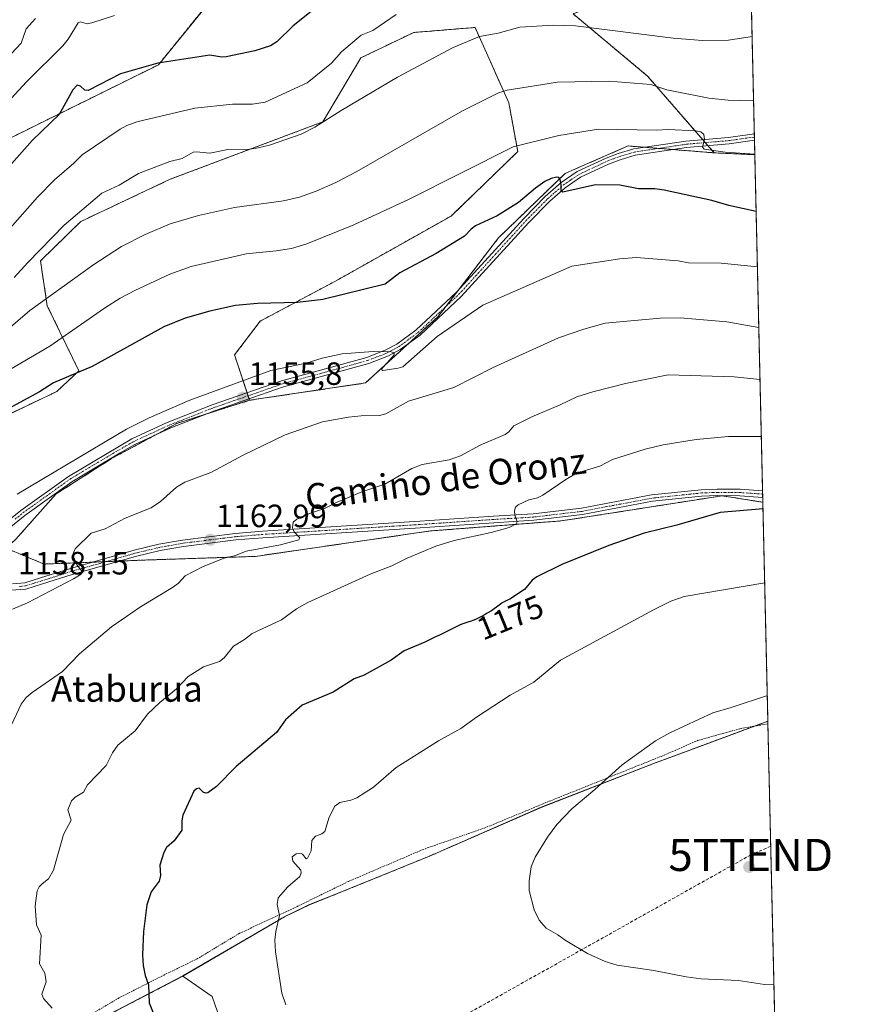
# Model space of a CAD drawing. Units: metres. Extents: x 654789 to 658244, y 4748682 to 4751073.
# Drawn here: x 657982 to 658244, y 4749917 to 4750223 of the extents above; entities that cross this region are included whole.
import ezdxf
from ezdxf.enums import TextEntityAlignment as Align

# ---------------------------------------------------------------- set-up
doc = ezdxf.new("R2010")
doc.units = ezdxf.units.M
doc.header["$MEASUREMENT"] = 0
for name, pattern in [('TRAZO_Y_PUNTO', [1, 0.5, -0.25, 0, -0.25]), ('TRAZOS', [0.75, 0.5, -0.25]), ('TRAZOSX2', [1.5, 1, -0.5])]:
    doc.linetypes.add(name, pattern=pattern)
doc.layers.get('0').update_dxf_attribs({"lineweight": 5})
for name, color, linetype, lineweight in [('Alambrada', 19, 'TRAZOS', 0), ('Arbolado forestal', 92, 'TRAZOS', 0), ('Arbolado forestal CxS', 92, 'Continuous', 0), ('Carátula', 7, 'Continuous', 5), ('Comarca CxS', 133, 'Continuous', 0), ('Comunidad Autónoma CxS', 142, 'Continuous', 0), ('Conducción de hidrocarburos lineal', 6, 'TRAZOSX2', 0), ('Curva de nivel maestra', 36, 'Continuous', 30), ('Curva de nivel normal', 36, 'Continuous', 0), ('Municipio', 9, 'Continuous', 13), ('Municipio CxS', 142, 'Continuous', 0), ('Pastizal CxS', 92, 'Continuous', 0), ('Pista no pavimentada', 254, 'Continuous', 13), ('Pista no pavimentada Cxs', 254, 'Continuous', 0), ('Pista pavimentada eje', 135, 'TRAZO_Y_PUNTO', 0), ('Provincia CxS', 1, 'Continuous', 0), ('Punto de cota en terreno', 7, 'Continuous', 0), ('Rótulo de curva de nivel directora', 19, 'Continuous', 0), ('Rótulo de punto de cota en terreno', 19, 'Continuous', 0), ('Texto cartográfico', 19, 'Continuous', 0), ('Torre de tendido puntual', 7, 'Continuous', 0)]:
    doc.layers.add(name, color=color, linetype=linetype, lineweight=lineweight)
doc.styles.add('Arial', font='txt', dxfattribs={"height": 0.2})

# ---------------------------------------------------------------- blocks, each defined once
blk = doc.blocks.new('*U150')
at = {"layer": 'Arbolado forestal CxS', "color": 92, "linetype": 'Continuous', "lineweight": 0}
for points in [[(657525.18, 4750022.54, 1063.36), (657585.11, 4750081.99, 1061.14), (657646.05, 4750091.78, 1075.48), (657671.09, 4750076.25, 1091.03), (657743.39, 4750093.21, 1102.55), (657848.52, 4750127.82, 1115.21), (657959.18, 4750176.51, 1117.58), (658025.52, 4750209.28, 1125.13), (658044.28, 4750232.45, 1117.34)], [(658154.46, 4750225.16, 1133.9), (658177.65, 4750205.78, 1138.87), (658198.35, 4750181.92, 1145.12), (658171.6, 4750184.07, 1147.2), (658155.23, 4750176.93, 1149.07), (658151.99, 4750175.52, 1149.25), (658131.28, 4750155.5, 1151.68), (658112.54, 4750131.05, 1154.01), (658089.93, 4750110.37, 1156.77), (658053.9, 4750105, 1155.7), (658049.21, 4750119.07, 1153.24), (658057.2, 4750129.61, 1151.16), (658080.57, 4750142.03, 1149.05), (658116.55, 4750162.28, 1147.81), (658137.26, 4750182.3, 1145.3), (658134.5, 4750197.52, 1140.85), (658123.98, 4750220.9, 1133.92), (658104.92, 4750219.35, 1132.12), (658088.48, 4750211.47, 1131.6), (658076.68, 4750191.58, 1134.62), (658029.21, 4750173.72, 1136.31), (658001.4, 4750160.59, 1135.69), (657988.85, 4750148.32, 1135.87), (657990.96, 4750134.36, 1140.45), (658000.79, 4750114.15, 1149.56), (657993.89, 4750107.69, 1150.71), (657971.77, 4750097.19, 1150.66)], [(657978.16, 4750058.98, 1156.75), (657990, 4750054.05, 1159.13), (658021.36, 4750055.31, 1161.64), (658055.71, 4750056.45, 1165.51), (658110.17, 4750064.36, 1168.03), (658150.82, 4750067.48, 1171.31), (658200.84, 4750075.3, 1173.76), (658213.49, 4750073.27, 1173.94), (658215.06, 4750005.21, 1186.04), (658199.45, 4749999.43, 1185.95), (658179.27, 4749991.94, 1185.59), (658144.55, 4749978.39, 1184.01), (658109.83, 4749963.25, 1182.54), (658088.05, 4749954.38, 1181.69), (658081.44, 4749951.7, 1181.34), (658072.47, 4749948.14, 1180.69), (658064.71, 4749944.39, 1180.12), (658033.17, 4749925.97, 1176.35), (658001, 4749909.19, 1170.55)]]:
    blk.add_polyline3d(points, dxfattribs=at)
blk = doc.blocks.new('*U171')
at = {"layer": 'Curva de nivel normal', "color": 36, "linetype": 'Continuous', "lineweight": 0}
blk.add_polyline3d([(658210.62, 4750198.11, 1140), (658202.67, 4750198.31, 1140), (658196.71, 4750198.88, 1140), (658183.64, 4750201.5, 1140), (658178.6, 4750203.2, 1140), (658165.7, 4750204.16, 1140), (658149.63, 4750203.93, 1140), (658133.95, 4750201.46, 1140), (658131.26, 4750200.62, 1140), (658120.08, 4750195.03, 1140), (658087.2, 4750176.13, 1140), (658080.72, 4750172.72, 1140), (658074.61, 4750169.97, 1140), (658069.35, 4750168.16, 1140), (658064.44, 4750166.96, 1140), (658049.14, 4750164.89, 1140), (658037.99, 4750162.41, 1140), (658029.2, 4750159.84, 1140), (658021.43, 4750156.49, 1140), (658014.1, 4750152.81, 1140), (658005.49, 4750147.19, 1140), (657985.55, 4750132.87, 1140), (657978.08, 4750126.5, 1140)], dxfattribs=at)
blk = doc.blocks.new('*U190')
at = {"layer": 'Curva de nivel normal', "color": 36, "linetype": 'Continuous', "lineweight": 0}
blk.add_polyline3d([(658210.15, 4750218.13, 1135), (658210.15, 4750218.13, 1135), (658202.84, 4750217, 1135), (658194.67, 4750216.85, 1135), (658185.64, 4750217.59, 1135), (658155.27, 4750221.42, 1135), (658148.41, 4750221.66, 1135), (658137.93, 4750221.04, 1135), (658131.17, 4750219.14, 1135), (658125.33, 4750218.11, 1135), (658117.17, 4750214.72, 1135), (658099.91, 4750205.46, 1135), (658082.32, 4750195.13, 1135), (658074.17, 4750189.92, 1135), (658069.88, 4750187.71, 1135), (658060.04, 4750184.34, 1135), (658056.51, 4750183.44, 1135), (658052.63, 4750182.89, 1135), (658047.15, 4750182.95, 1135), (658041.47, 4750181.87, 1135), (658037.4, 4750182.28, 1135), (658036.36, 4750182.13, 1135), (658032.91, 4750180.2, 1135), (658029.1, 4750179.27, 1135), (658019.33, 4750175.53, 1135), (658013.28, 4750171.92, 1135), (658007.94, 4750169.4, 1135), (657996.22, 4750159.41, 1135), (657984.89, 4750147.87, 1135), (657980.71, 4750143.21, 1135)], dxfattribs=at)
blk = doc.blocks.new('*U194')
at = {"layer": 'Curva de nivel normal', "color": 36, "linetype": 'Continuous', "lineweight": 0}
blk.add_polyline3d([(658099.5, 4750224.96, 1130), (658092.2, 4750219.98, 1130), (658088.56, 4750218.49, 1130), (658082.46, 4750213.37, 1130), (658079.31, 4750209.79, 1130), (658071.78, 4750203.65, 1130), (658058.74, 4750197.73, 1130), (658054.82, 4750197.01, 1130), (658048.61, 4750197.11, 1130), (658036.84, 4750195.85, 1130), (658018.86, 4750191.53, 1130), (658015.66, 4750190.39, 1130), (658013.66, 4750189.28, 1130), (658001.77, 4750181.32, 1130), (657999.25, 4750178.72, 1130), (657993.21, 4750173.54, 1130), (657987.97, 4750168.14, 1130), (657969.9, 4750147.87, 1130)], dxfattribs=at)
blk = doc.blocks.new('*U209')
at = {"layer": 'Curva de nivel normal', "color": 36, "linetype": 'Continuous', "lineweight": 0}
for points in [[(658214.88, 4750013.2, 1185), (658203.68, 4750009.41, 1185), (658197.89, 4750007.84, 1185), (658184.57, 4750001.58, 1185), (658180.13, 4749999.09, 1185), (658169.76, 4749991.65, 1185), (658161.26, 4749983.94, 1185), (658154.07, 4749977.94, 1185), (658149.45, 4749973.07, 1185), (658146.56, 4749969.09, 1185), (658142.67, 4749962.94, 1185), (658141.41, 4749959.9, 1185), (658140.81, 4749955.6, 1185), (658140.78, 4749952.51, 1185), (658142.37, 4749946.53, 1185), (658143.88, 4749943.31, 1185), (658146.12, 4749940.81, 1185), (658149.77, 4749938.82, 1185), (658151.97, 4749937.16, 1185), (658158.94, 4749932.94, 1185), (658164.46, 4749930.46, 1185), (658168.17, 4749929.31, 1185), (658179.55, 4749927.7, 1185), (658189.64, 4749925.68, 1185), (658194.26, 4749925.09, 1185), (658205.95, 4749924.62, 1185), (658213.98, 4749923.36, 1185), (658216.95, 4749923.24, 1185)], [(658216.95, 4749923.24, 1185)]]:
    blk.add_polyline3d(points, dxfattribs=at)
blk = doc.blocks.new('*U233')
at = {"layer": 'Curva de nivel maestra', "color": 36, "linetype": 'Continuous', "lineweight": 30}
blk.add_polyline3d([(658074.59, 4750227.07, 1125), (658067.42, 4750221.38, 1125), (658062.4, 4750216.41, 1125), (658060.41, 4750215.16, 1125), (658055.5, 4750213.69, 1125), (658046.55, 4750211.77, 1125), (658045.25, 4750211.69, 1125), (658041.56, 4750212.29, 1125), (658025.33, 4750209.82, 1125), (658013.69, 4750206.46, 1125), (658003.69, 4750201.27, 1125), (658002.68, 4750201.43, 1125), (658001.31, 4750202.7, 1125), (658000.26, 4750202.97, 1125), (657998.9, 4750201.51, 1125), (657994.71, 4750193.84, 1125), (657986.26, 4750185.8, 1125), (657977.54, 4750175.93, 1125)], dxfattribs=at)
blk = doc.blocks.new('5PATER')
at = {"layer": 'Carátula', "linetype": 'Continuous', "lineweight": 5}
h = blk.add_hatch(color=250, dxfattribs=at)
edge = h.paths.add_edge_path()
edge.add_ellipse((0, 0.01), major_axis=(-1.33, -1.34), ratio=0.999422, start_angle=0, end_angle=360)
blk = doc.blocks.new('*U240')
at = {"layer": 'Pista no pavimentada Cxs', "color": 254, "linetype": 'Continuous', "lineweight": 0}
blk.add_polyline3d([(657980.18, 4750047.9, 1158.07), (657983.94, 4750048.25, 1158.4), (657988.91, 4750049.77, 1158.85), (657998.15, 4750052.72, 1159.83), (658017.94, 4750058.37, 1161.4), (658025.65, 4750060.22, 1161.85), (658033.05, 4750061.54, 1162.35), (658049.36, 4750063.55, 1163.59), (658057.87, 4750064.26, 1164.16), (658105.25, 4750067.26, 1167.6), (658129.76, 4750068.93, 1169.36), (658142.04, 4750069.68, 1170.48), (658157.14, 4750071.44, 1171.51), (658178.89, 4750075.56, 1172.65), (658194.3, 4750077.16, 1173.32), (658199.33, 4750077.34, 1173.58), (658206.42, 4750077.31, 1173.79), (658213.41, 4750076.82, 1174), (658213.41, 4750076.82, 1174), (658213.41, 4750076.82, 1174), (658213.46, 4750074.8, 1173.92), (658206.34, 4750075.31, 1173.77), (658199.37, 4750075.34, 1173.65), (658194.44, 4750075.16, 1173.31), (658179.17, 4750073.58, 1172.64), (658157.44, 4750069.46, 1171.49), (658142.22, 4750067.68, 1170.66), (658129.88, 4750066.93, 1169.73), (658105.39, 4750065.26, 1167.64), (658058.01, 4750062.26, 1164.41), (658049.56, 4750061.57, 1163.87), (658033.35, 4750059.56, 1162.23), (658026.05, 4750058.26, 1161.88), (658018.44, 4750056.43, 1161.37), (657998.73, 4750050.8, 1159.91), (657989.51, 4750047.87, 1158.96), (657984.34, 4750046.27, 1158.64), (657979.61, 4750045.97, 1158.06)], dxfattribs=at)
blk = doc.blocks.new('*U241')
at = {"layer": 'Pista no pavimentada Cxs', "color": 254, "linetype": 'Continuous', "lineweight": 0}
blk.add_polyline3d([(657977.8, 4750066.68, 1156.56), (657982.75, 4750070.75, 1156.12), (657997.53, 4750081.33, 1155.43), (658017.26, 4750092.99, 1155.65), (658028.26, 4750098.06, 1155.75), (658042.23, 4750103.57, 1155.75), (658063.84, 4750111.06, 1155.48), (658090.31, 4750118.3, 1155.18), (658096.25, 4750120.63, 1154.78), (658099.65, 4750122.45, 1154.62), (658105.6, 4750126.8, 1154.27), (658118.26, 4750138.63, 1153.39), (658139.15, 4750161.56, 1151.04), (658145.82, 4750168.32, 1150.44), (658150.8, 4750172.67, 1149.9), (658155.78, 4750176.08, 1149.13), (658164.73, 4750180.27, 1148.09), (658168.48, 4750181.68, 1147.81), (658173.32, 4750183.16, 1147.33), (658189.54, 4750185.6, 1145.37), (658202.83, 4750186.72, 1144.06), (658210.85, 4750187.85, 1143.25), (658210.9, 4750185.84, 1143.37), (658203.05, 4750184.74, 1144.08), (658189.78, 4750183.62, 1145.43), (658173.76, 4750181.2, 1147.43), (658169.12, 4750179.78, 1147.76), (658165.51, 4750178.43, 1148.19), (658156.78, 4750174.34, 1149.14), (658152.02, 4750171.09, 1149.94), (658147.2, 4750166.86, 1150.55), (658140.61, 4750160.18, 1151.14), (658119.68, 4750137.23, 1153.51), (658106.88, 4750125.26, 1154.36), (658100.71, 4750120.75, 1154.68), (658097.09, 4750118.81, 1155.01), (658090.95, 4750116.4, 1155.16), (658064.44, 4750109.14, 1155.41), (658042.93, 4750101.69, 1155.9), (658029.43, 4750096.4, 1155.98), (658018.18, 4750091.21, 1155.8), (658013.62, 4750088.65, 1155.68), (657998.63, 4750079.65, 1155.68), (657983.97, 4750069.17, 1156.22), (657979.16, 4750065.2, 1156.53)], dxfattribs=at)
blk = doc.blocks.new('*U243')
at = {"layer": 'Pista pavimentada eje', "color": 135, "linetype": 'TRAZO_Y_PUNTO', "lineweight": 0}
blk.add_polyline3d([(657980.96, 4750067.98, 1156.46), (657983.36, 4750069.96, 1156.19), (657990.69, 4750075.2, 1155.85), (657998.08, 4750080.49, 1155.57), (658005.58, 4750084.99, 1155.56), (658015.44, 4750090.82, 1155.54), (658017.72, 4750092.1, 1155.7), (658023.22, 4750094.64, 1155.57), (658028.85, 4750097.23, 1155.84), (658035.83, 4750099.99, 1155.56), (658042.58, 4750102.63, 1155.81), (658053.34, 4750106.36, 1155.66), (658064.14, 4750110.1, 1155.45), (658077.38, 4750113.72, 1155.39), (658090.63, 4750117.35, 1155.17), (658096.67, 4750119.72, 1154.92), (658100.18, 4750121.6, 1154.67), (658106.24, 4750126.03, 1154.33), (658112.64, 4750132.02, 1153.97), (658118.97, 4750137.93, 1153.43), (658129.44, 4750149.41, 1152.17), (658139.88, 4750160.87, 1151.11), (658146.51, 4750167.59, 1150.49), (658148.92, 4750169.71, 1150.19), (658151.41, 4750171.88, 1149.91), (658153.79, 4750173.51, 1149.5), (658156.28, 4750175.21, 1149.14), (658165.12, 4750179.35, 1148.15), (658167, 4750180.06, 1147.97), (658168.8, 4750180.73, 1147.78), (658173.54, 4750182.18, 1147.38), (658181.65, 4750183.4, 1146.4), (658189.66, 4750184.61, 1145.4), (658202.94, 4750185.73, 1144.07), (658206.87, 4750186.28, 1143.67), (658210.87, 4750186.85, 1143.31)], dxfattribs=at)
blk = doc.blocks.new('5TTEND')
blk.add_text('5TTEND', height=10).set_placement((0, 0), align=Align.MIDDLE_CENTER)

msp = doc.modelspace()

# ---------------------------------------------------------------- linework, layer by layer
at = {"layer": 'Alambrada', "color": 19, "linetype": 'TRAZOS', "lineweight": 0}
msp.add_polyline3d([(658215.08, 4750004.41, 1199.76), (658215.07, 4750004.41, 1199.74), (658206.37, 4750002.86, 1198.25), (658193.3, 4749999.24, 1189.47), (658183.03, 4749994.74, 1193.51), (658146.03, 4749979.88, 1184.35), (658127.32, 4749972.14, 1191.87), (658107.81, 4749965.31, 1185.95), (658084.5, 4749955.32, 1185), (658066.12, 4749946.34, 1180.6), (658050.78, 4749939.27, 1179.09), (658037.62, 4749931.33, 1177.42), (658026.14, 4749925.72, 1175.76), (658013.28, 4749919.16, 1177.39), (658000.57, 4749911.68, 1171.01)], dxfattribs=at)
at = {"layer": 'Arbolado forestal', "color": 92, "linetype": 'TRAZOS', "lineweight": 0}
for points in [[(657500.54, 4750010.7, 1059.7), (657525.18, 4750022.54, 1063.36), (657585.11, 4750081.99, 1061.14), (657646.05, 4750091.78, 1075.48), (657671.09, 4750076.25, 1091.03), (657743.39, 4750093.21, 1102.55), (657848.52, 4750127.82, 1115.21), (657959.18, 4750176.51, 1117.58), (658025.52, 4750209.28, 1125.13), (658044.28, 4750232.45, 1117.34), (658086.39, 4750268.68, 1117.45), (658119.78, 4750292.07, 1108.44)], [(657500.54, 4750010.7, 1059.7), (657525.18, 4750022.54, 1063.36), (657585.11, 4750081.99, 1061.14), (657646.05, 4750091.78, 1075.48), (657671.09, 4750076.25, 1091.03), (657743.39, 4750093.21, 1102.55), (657848.52, 4750127.82, 1115.21), (657959.18, 4750176.51, 1117.58), (658025.52, 4750209.28, 1125.13), (658044.28, 4750232.45, 1117.34), (658086.39, 4750268.68, 1117.45), (658119.78, 4750292.07, 1108.44)], [(658119.78, 4750292.07, 1108.44), (658144.26, 4750271.44, 1115.36), (658181.05, 4750235.09, 1128.33), (658154.46, 4750225.16, 1133.9), (658177.65, 4750205.78, 1138.87), (658194.78, 4750186.04, 1144.75), (658195.58, 4750185.11, 1144.67), (658196.39, 4750184.18, 1144.59), (658198.35, 4750181.92, 1145.12)], [(658209.21, 4750259.03, 1130.47), (658210.85, 4750187.85, 1143.25), (658210.87, 4750186.85, 1143.31), (658210.9, 4750185.84, 1143.37), (658211, 4750181.34, 1144.47)], [(658053.9, 4750105, 1155.7), (658053.75, 4750105.44, 1155.69), (658053.44, 4750106.39, 1155.67), (658053.12, 4750107.34, 1155.66), (658049.21, 4750119.07, 1153.24), (658057.2, 4750129.61, 1151.16), (658080.57, 4750142.03, 1149.05), (658116.55, 4750162.28, 1147.81), (658137.26, 4750182.3, 1145.3), (658134.5, 4750197.52, 1140.85), (658123.98, 4750220.9, 1133.92), (658104.91, 4750219.35, 1132.12), (658088.48, 4750211.47, 1131.6), (658076.68, 4750191.58, 1134.62), (658029.21, 4750173.72, 1136.31), (658001.4, 4750160.59, 1135.69), (657988.85, 4750148.32, 1135.87), (657990.96, 4750134.36, 1140.45), (658000.79, 4750114.15, 1149.56), (657993.89, 4750107.69, 1150.71), (657971.77, 4750097.19, 1150.66)], [(658198.35, 4750181.92, 1145.12), (658185.41, 4750182.96, 1146.15), (658181.05, 4750183.31, 1146.49), (658176.66, 4750183.66, 1146.93), (658171.6, 4750184.07, 1147.2), (658155.23, 4750176.93, 1149.07), (658151.99, 4750175.52, 1149.25), (658131.28, 4750155.5, 1151.68), (658118.84, 4750139.27, 1153.28), (658114.9, 4750134.13, 1153.63), (658112.54, 4750131.05, 1154.01), (658103.54, 4750122.82, 1154.59), (658089.93, 4750110.37, 1156.77), (658053.9, 4750105, 1155.7)], [(658198.35, 4750181.92, 1145.12), (658211, 4750181.34, 1144.47)], [(658211, 4750181.34, 1144.47), (658213.41, 4750076.82, 1174), (658213.43, 4750075.81, 1173.96), (658213.46, 4750074.8, 1173.92), (658213.49, 4750073.27, 1173.94)], [(657978.16, 4750058.98, 1156.75), (657981.23, 4750061.82, 1156.41), (657993.74, 4750075.9, 1155.92), (658010.94, 4750086.85, 1155.9), (658024.13, 4750093.96, 1155.61), (658031.26, 4750097.8, 1155.93), (658040.48, 4750100.73, 1155.68), (658053.9, 4750105, 1155.7)], [(657978.16, 4750058.98, 1156.75), (657990, 4750054.05, 1159.13), (658004.9, 4750054.65, 1160.38), (658009.14, 4750054.82, 1160.6), (658013.39, 4750054.99, 1160.85), (658021.36, 4750055.31, 1161.64), (658055.71, 4750056.45, 1165.51), (658110.17, 4750064.36, 1168.03), (658150.82, 4750067.48, 1171.31), (658200.84, 4750075.3, 1173.76), (658213.49, 4750073.27, 1173.94)], [(658213.49, 4750073.27, 1173.94), (658215.06, 4750005.21, 1186.04)], [(658215.06, 4750005.21, 1186.04), (658210.9, 4750003.67, 1186), (658199.45, 4749999.43, 1185.95), (658179.27, 4749991.94, 1185.59), (658144.55, 4749978.39, 1184.01), (658109.82, 4749963.25, 1182.54), (658088.04, 4749954.38, 1181.69), (658081.44, 4749951.7, 1181.34), (658072.47, 4749948.14, 1180.69), (658064.71, 4749944.39, 1180.12), (658033.17, 4749925.97, 1176.35)], [(658033.17, 4749925.97, 1176.35), (658001, 4749909.19, 1170.55)]]:
    msp.add_polyline3d(points, dxfattribs=at)
at = {"layer": 'Arbolado forestal CxS', "color": 92, "linetype": 'Continuous', "lineweight": 0}
for points in [[(658209.21, 4750259.03, 1130.47), (658211, 4750181.34, 1144.47), (658198.35, 4750181.92, 1145.12), (658177.65, 4750205.78, 1138.87), (658154.46, 4750225.16, 1133.9), (658181.05, 4750235.09, 1128.33), (658144.26, 4750271.44, 1115.36), (658119.78, 4750292.07, 1108.44), (658099.28, 4750311.09, 1100), (658103.38, 4750317.96, 1096.51), (658115.66, 4750324.1, 1098.18), (658124.52, 4750325.77, 1103.33), (658125.06, 4750323.31, 1103.45), (658181.65, 4750281.53, 1120.03), (658209.21, 4750259.03, 1130.47)], [(658198.35, 4750181.92, 1145.12), (658211, 4750181.34, 1144.47), (658213.49, 4750073.27, 1173.94), (658200.84, 4750075.3, 1173.76), (658150.82, 4750067.48, 1171.31), (658110.17, 4750064.36, 1168.03), (658055.71, 4750056.45, 1165.51), (658021.36, 4750055.31, 1161.64), (657990, 4750054.05, 1159.13), (657978.16, 4750058.98, 1156.75), (657981.23, 4750061.82, 1156.41), (657993.74, 4750075.9, 1155.92), (658010.94, 4750086.85, 1155.9), (658031.26, 4750097.8, 1155.93), (658053.9, 4750105, 1155.7), (658089.93, 4750110.37, 1156.77), (658112.54, 4750131.05, 1154.01), (658131.28, 4750155.5, 1151.68), (658151.99, 4750175.52, 1149.25), (658155.23, 4750176.93, 1149.07), (658171.6, 4750184.07, 1147.2), (658198.35, 4750181.92, 1145.12)]]:
    msp.add_polyline3d(points, close=True, dxfattribs=at)
msp.add_polyline3d([(658044.28, 4750232.45, 1117.34), (658025.52, 4750209.28, 1125.13), (657959.18, 4750176.51, 1117.58), (657848.52, 4750127.82, 1115.21), (657743.39, 4750093.21, 1102.55), (657671.09, 4750076.25, 1091.03), (657646.05, 4750091.78, 1075.48), (657585.11, 4750081.99, 1061.14), (657525.18, 4750022.54, 1063.36), (657500.54, 4750010.7, 1059.7), (657490.68, 4750035.36, 1049.87), (657478.86, 4750053.11, 1043.23), (657548.17, 4750128.51, 1033.02), (657591.86, 4750143.57, 1038.99), (657616.96, 4750165.07, 1036.91), (657646.66, 4750182.27, 1036.08), (657665.43, 4750201.05, 1030.25), (657657.61, 4750222.94, 1019.54), (657666.99, 4750254.23, 1006.42)], dxfattribs=at)
at = {"layer": 'Comarca CxS', "color": 133, "linetype": 'Continuous', "lineweight": 0}
msp.add_polyline3d([(658243.79, 4748759.59, 1154.93), (654840.79, 4748682.06, 871.86), (654788.57, 4750995.36, 775.11), (658190.44, 4751072.93, 1002.12), (658243.79, 4748759.59, 1154.93)], close=True, dxfattribs=at)
at = {"layer": 'Comunidad Autónoma CxS', "color": 142, "linetype": 'Continuous', "lineweight": 0}
msp.add_polyline3d([(658243.79, 4748759.59, 1154.93), (654840.79, 4748682.06, 871.86), (654827.01, 4749292.5, 927.17), (654788.57, 4750995.36, 775.11), (658190.44, 4751072.93, 1002.12), (658215.06, 4750005.24, 1186.04), (658243.79, 4748759.59, 1154.93)], close=True, dxfattribs=at)
at = {"layer": 'Conducción de hidrocarburos lineal', "color": 6, "linetype": 'TRAZOSX2', "lineweight": 0}
msp.add_polyline3d([(658215.96, 4749966.34, 1188.12), (658209.73, 4749963.62, 1188.13), (658094.97, 4749899.28, 1180.34), (658053.59, 4749869.65, 1173.48), (658042.72, 4749767.53, 1153.3), (658027.53, 4749686.84, 1145.26), (658020, 4749646, 1142.77), (658033, 4749581, 1142.91), (658041, 4749447, 1139.4), (658057, 4749328, 1148.8), (658074, 4749216, 1144.21), (658090, 4749134, 1134.97), (658121, 4749112, 1135.5), (658145, 4749098, 1133.67), (658207.73, 4748969.32, 1150.85), (658205.03, 4748959.64, 1152.15), (658115.56, 4748794.02, 1164.62), (658093.36, 4748756.16, 1167.51)], dxfattribs=at)
at = {"layer": 'Curva de nivel maestra', "color": 36, "linetype": 'Continuous', "lineweight": 30}
for points in [[(658211.41, 4750163.7, 1150), (658202.9, 4750165.6, 1150), (658197.57, 4750167.13, 1150), (658182.75, 4750170.3, 1150), (658179.92, 4750170.69, 1150), (658174.8, 4750170.7, 1150), (658169.03, 4750171.84, 1150), (658161.4, 4750172, 1150), (658151.24, 4750169.74, 1150), (658150.72, 4750170.31, 1150), (658150.81, 4750172.08, 1150), (658150.49, 4750173.59, 1150), (658150, 4750174.21, 1150), (658149.41, 4750174.38, 1150), (658147.68, 4750173.99, 1150), (658145.66, 4750173, 1150), (658142.78, 4750170.99, 1150), (658137.45, 4750166.45, 1150), (658130.84, 4750162.31, 1150), (658124.08, 4750159.22, 1150), (658122.79, 4750158.2, 1150), (658120.66, 4750156.05, 1150), (658111.88, 4750150.62, 1150), (658100.61, 4750144.66, 1150), (658096.04, 4750141.14, 1150), (658076.63, 4750136.29, 1150), (658068.8, 4750135.44, 1150), (658056.37, 4750135.08, 1150), (658049.54, 4750134.44, 1150), (658041.5, 4750132.71, 1150), (658033.87, 4750130.48, 1150), (658027.2, 4750127.78, 1150), (658004.94, 4750115.48, 1150), (657992.87, 4750110.37, 1150), (657988.59, 4750107.6, 1150), (657971.47, 4750098.43, 1150)], [(658213.54, 4750071.21, 1175), (658213.54, 4750071.21, 1175), (658200.19, 4750070.05, 1175), (658186.74, 4750066.14, 1175), (658176.61, 4750063.66, 1175), (658165.59, 4750059.83, 1175), (658151, 4750053.89, 1175), (658143.2, 4750050.04, 1175), (658141.72, 4750049.03, 1175), (658139.36, 4750046.13, 1175), (658134.77, 4750043.16, 1175), (658134.24, 4750042.91, 1175), (658133.21, 4750042.43, 1175), (658132.68, 4750042.13, 1175), (658132.42, 4750041.96, 1175), (658131.9, 4750041.57, 1175), (658130.7, 4750040.65, 1175), (658129.96, 4750040.11, 1175), (658129.09, 4750039.53, 1175), (658127.8, 4750038.74, 1175), (658127.12, 4750038.35, 1175), (658125.59, 4750037.53, 1175), (658124.16, 4750036.86, 1175), (658123.28, 4750036.5, 1175), (658122.74, 4750036.29, 1175), (658121.77, 4750035.95, 1175), (658120.54, 4750035.56, 1175), (658119.91, 4750035.34, 1175), (658119.18, 4750035.04, 1175), (658118.76, 4750034.85, 1175), (658117.26, 4750034.1, 1175), (658115.04, 4750032.95, 1175), (658114.02, 4750032.44, 1175), (658112.76, 4750031.88, 1175), (658111.92, 4750031.54, 1175), (658108.4, 4750029.75, 1175), (658101.94, 4750027.1, 1175), (658097.9, 4750024.18, 1175), (658089.5, 4750019.53, 1175), (658086.45, 4750018.34, 1175), (658079.82, 4750014.24, 1175), (658070.24, 4750010.2, 1175), (658065, 4750005.67, 1175), (658062.26, 4750001.68, 1175), (658049.72, 4749991.14, 1175), (658043.55, 4749984.91, 1175), (658040.89, 4749982.97, 1175), (658040.19, 4749982.84, 1175), (658039.45, 4749983.13, 1175), (658038.19, 4749984.36, 1175), (658037.4, 4749984.2, 1175), (658036.55, 4749983.47, 1175), (658033.16, 4749975.98, 1175), (658032.79, 4749974.25, 1175), (658032.82, 4749971.31, 1175), (658030.47, 4749968.05, 1175), (658028.08, 4749965.98, 1175), (658027.22, 4749964.34, 1175), (658025.96, 4749960.39, 1175), (658026.16, 4749957.18, 1175), (658025.8, 4749955.5, 1175), (658023.32, 4749952.11, 1175), (658021.88, 4749948.05, 1175), (658020.85, 4749939.77, 1175), (658020.59, 4749932.6, 1175), (658020.81, 4749929.24, 1175), (658021.42, 4749926.15, 1175), (658022.47, 4749923.18, 1175), (658022.67, 4749917.65, 1175), (658026.66, 4749907.58, 1175)]]:
    msp.add_polyline3d(points, dxfattribs=at)
at = {"layer": 'Curva de nivel normal', "color": 36, "linetype": 'Continuous', "lineweight": 0}
for points in [[(658011.92, 4750224.65, 1120), (658004.84, 4750222.37, 1120), (658003.35, 4750222.05, 1120), (658001.22, 4750222.61, 1120), (658000.6, 4750222.39, 1120), (657997.43, 4750217.27, 1120), (657995.77, 4750215.23, 1120), (657984.53, 4750203.98, 1120), (657976.11, 4750194.94, 1120)], [(657987.34, 4750223.65, 1115), (657984.44, 4750220.48, 1115), (657982.81, 4750216.04, 1115), (657976.76, 4750209.52, 1115)], [(657979.78, 4750114.73, 1145), (657991.81, 4750121.85, 1145), (658008.74, 4750133.63, 1145), (658013.64, 4750136.73, 1145), (658018.16, 4750139.11, 1145), (658029.07, 4750144.2, 1145), (658035.68, 4750146.63, 1145), (658052.8, 4750150.55, 1145), (658062.18, 4750151.49, 1145), (658066.87, 4750152.22, 1145), (658071.71, 4750153.62, 1145), (658086.31, 4750159.56, 1145), (658103.28, 4750167.46, 1145), (658135.85, 4750183.79, 1145), (658150.03, 4750187.35, 1145), (658162.35, 4750189.24, 1145), (658180.38, 4750189.02, 1145), (658184, 4750189.22, 1145), (658192.62, 4750188.79, 1145), (658194.25, 4750188.47, 1145), (658195.13, 4750187.64, 1145), (658195.32, 4750186.04, 1145), (658194.68, 4750183.72, 1145), (658195.24, 4750183.02, 1145), (658201.79, 4750182.09, 1145), (658211, 4750181.54, 1145)], [(657981.56, 4750075.78, 1155), (658015.6, 4750096.02, 1155), (658022.62, 4750099.51, 1155), (658035.3, 4750105.01, 1155), (658060.48, 4750114.2, 1155), (658071.44, 4750116.55, 1155), (658076.42, 4750118.12, 1155), (658082.64, 4750119.45, 1155), (658092.32, 4750120.18, 1155), (658097.92, 4750120.08, 1155), (658098.81, 4750119.71, 1155), (658098.83, 4750119.16, 1155), (658096.78, 4750116.69, 1155), (658095.13, 4750114.97, 1155), (658095, 4750114.49, 1155), (658095.32, 4750114.27, 1155), (658100.12, 4750114.93, 1155), (658101.58, 4750115.41, 1155), (658112.21, 4750124.81, 1155), (658126.38, 4750134.57, 1155), (658154.1, 4750146.7, 1155), (658169, 4750148.98, 1155), (658174.12, 4750149.37, 1155), (658187.14, 4750148.36, 1155), (658190.33, 4750147.73, 1155), (658200.53, 4750147.62, 1155), (658211.81, 4750146.45, 1155)], [(658212.24, 4750127.59, 1160), (658202.31, 4750129.41, 1160), (658187.74, 4750130.64, 1160), (658181.6, 4750130.49, 1160), (658164.46, 4750128.98, 1160), (658157.81, 4750127.13, 1160), (658149.89, 4750124.4, 1160), (658129.62, 4750115.14, 1160), (658117.44, 4750108.93, 1160), (658103.33, 4750104.75, 1160), (658096.23, 4750100.79, 1160), (658094.24, 4750100.27, 1160), (658088.62, 4750100.16, 1160), (658084.6, 4750099.75, 1160), (658076.53, 4750098.27, 1160), (658064.92, 4750094.29, 1160), (658051.91, 4750087.97, 1160), (658041.79, 4750082.51, 1160), (658033.71, 4750079.56, 1160), (658031.12, 4750077.92, 1160), (658026.13, 4750073.52, 1160), (658023.26, 4750071.5, 1160), (658015.24, 4750068.37, 1160), (658008.96, 4750065, 1160), (658004.66, 4750063.62, 1160), (657999.69, 4750058.76, 1160), (657999.07, 4750057.34, 1160), (657999.2, 4750056.08, 1160), (658000.2, 4750053.79, 1160), (658001.79, 4750051.77, 1160), (658001.5, 4750050.96, 1160), (657999.13, 4750049.43, 1160), (657984.83, 4750042.03, 1160), (657980.17, 4750040.06, 1160)], [(658212.61, 4750111.45, 1165), (658212.61, 4750111.45, 1165), (658204.6, 4750112.28, 1165), (658184.05, 4750112.9, 1165), (658170.75, 4750110.16, 1165), (658160.61, 4750107.66, 1165), (658155.62, 4750106.09, 1165), (658150.44, 4750103.52, 1165), (658141.68, 4750099.83, 1165), (658136.06, 4750097.02, 1165), (658134.46, 4750095.15, 1165), (658133.31, 4750094.36, 1165), (658125.58, 4750091.05, 1165), (658119.44, 4750087.68, 1165), (658115.95, 4750086.44, 1165), (658107.54, 4750085.03, 1165), (658104.28, 4750083.77, 1165), (658095.96, 4750078.93, 1165), (658088.77, 4750076.5, 1165), (658081.08, 4750073.32, 1165), (658077.2, 4750071.35, 1165), (658072.77, 4750069.89, 1165), (658068.52, 4750068.01, 1165), (658067.48, 4750067.04, 1165), (658067.19, 4750065.37, 1165), (658067.73, 4750064.13, 1165), (658069.54, 4750062.19, 1165), (658069.22, 4750061.6, 1165), (658063.51, 4750060.07, 1165), (658052.77, 4750058.12, 1165), (658049.54, 4750056.73, 1165), (658045.97, 4750055.93, 1165), (658039.45, 4750053.28, 1165), (658033.89, 4750050.4, 1165), (658031.76, 4750048.15, 1165), (658029.96, 4750046.82, 1165), (658019.93, 4750040.78, 1165), (658010.97, 4750034.57, 1165), (658001.03, 4750026.1, 1165), (657995.72, 4750020.68, 1165), (657986.22, 4750014.16, 1165), (657984.36, 4750012.58, 1165), (657982.9, 4750010.47, 1165), (657979.89, 4750004.08, 1165)], [(658213.02, 4750093.77, 1170), (658202.82, 4750093.7, 1170), (658192.7, 4750092.83, 1170), (658182.48, 4750091.18, 1170), (658176.89, 4750089.83, 1170), (658166.76, 4750086.54, 1170), (658162.8, 4750084.53, 1170), (658155.53, 4750082.31, 1170), (658152.2, 4750080.4, 1170), (658145.08, 4750075.44, 1170), (658143.38, 4750074.68, 1170), (658140.72, 4750074.05, 1170), (658137.41, 4750072.51, 1170), (658136.6, 4750071.73, 1170), (658136.25, 4750070.57, 1170), (658136.33, 4750069.29, 1170), (658137.05, 4750067.19, 1170), (658136.82, 4750066.54, 1170), (658134.62, 4750065.39, 1170), (658128.96, 4750063.89, 1170), (658117.54, 4750061.39, 1170), (658111.83, 4750059.63, 1170), (658102.85, 4750055.93, 1170), (658098.16, 4750053.48, 1170), (658091.36, 4750050.93, 1170), (658071.97, 4750042.15, 1170), (658068.43, 4750040.14, 1170), (658063.81, 4750036.7, 1170), (658054.7, 4750032.44, 1170), (658052.33, 4750030.57, 1170), (658048.91, 4750028.52, 1170), (658046.01, 4750024.89, 1170), (658044.55, 4750023.72, 1170), (658039.58, 4750022.09, 1170), (658034.77, 4750019.09, 1170), (658031.12, 4750015.29, 1170), (658025.95, 4750010.99, 1170), (658022.13, 4750007.41, 1170), (658018.33, 4750002.16, 1170), (658012.88, 4749997.75, 1170), (658011.21, 4749995.39, 1170), (658009.28, 4749991.44, 1170), (658003.46, 4749985.4, 1170), (658002.21, 4749983.11, 1170), (657999.66, 4749981.62, 1170), (657998.49, 4749980.39, 1170), (657997.37, 4749977.66, 1170), (657998.38, 4749974.46, 1170), (657996.06, 4749969.92, 1170), (657992.94, 4749958.83, 1170), (657991.33, 4749956.2, 1170), (657989.4, 4749954.68, 1170), (657988.44, 4749953.7, 1170), (657987.85, 4749952.45, 1170), (657987.19, 4749947.75, 1170), (657987.59, 4749941.86, 1170), (657989.04, 4749938.72, 1170), (657988.53, 4749929.79, 1170), (657990.17, 4749926.9, 1170), (657990.61, 4749924.17, 1170), (657989.27, 4749920.31, 1170), (657989.84, 4749918.96, 1170), (657992.49, 4749915.93, 1170)], [(658065.15, 4749917.03, 1180), (658063.86, 4749920.65, 1180), (658061.92, 4749933.47, 1180), (658061.78, 4749937.23, 1180), (658062.03, 4749939.79, 1180), (658063.15, 4749944.8, 1180), (658062.45, 4749948.24, 1180), (658062.73, 4749950.24, 1180), (658065.8, 4749953.67, 1180), (658069.48, 4749956.9, 1180), (658069.9, 4749958.01, 1180), (658069.8, 4749958.93, 1180), (658067.37, 4749961.66, 1180), (658067.15, 4749963.06, 1180), (658068.4, 4749964, 1180), (658069.68, 4749964.19, 1180), (658070.36, 4749963.84, 1180), (658071.43, 4749962.41, 1180), (658071.87, 4749962.61, 1180), (658073.03, 4749964.93, 1180), (658073.22, 4749968.14, 1180), (658074.38, 4749969.41, 1180), (658076.34, 4749970.2, 1180), (658077.27, 4749970.93, 1180), (658078.6, 4749975.37, 1180), (658080.42, 4749978.74, 1180), (658081.94, 4749979.91, 1180), (658085.34, 4749980.61, 1180), (658087.25, 4749981.34, 1180), (658092.39, 4749984.73, 1180), (658099.41, 4749990.76, 1180), (658112.67, 4749999.08, 1180), (658119.6, 4750002.96, 1180), (658124.4, 4750006.47, 1180), (658134.92, 4750013.34, 1180), (658142.28, 4750017.32, 1180), (658150.6, 4750024.15, 1180), (658179.45, 4750039.86, 1180), (658184.82, 4750042.5, 1180), (658189.01, 4750043.96, 1180), (658214.07, 4750048.21, 1180), (658214.07, 4750048.21, 1180)]]:
    msp.add_polyline3d(points, dxfattribs=at)
at = {"layer": 'Municipio', "color": 9, "linetype": 'Continuous', "lineweight": 13}
msp.add_polyline3d([(658215.06, 4750005.24, 1186.04), (658179.27, 4749991.97, 1185.58), (658144.55, 4749978.42, 1184), (658109.82, 4749963.28, 1182.54), (658081.43, 4749951.73, 1181.33), (658072.47, 4749948.17, 1180.69), (658064.71, 4749944.42, 1180.12), (658033.17, 4749926, 1176.35), (658000.99, 4749909.23, 1170.55)], dxfattribs=at)
msp.add_polyline3d([(658215.06, 4750005.24, 1186.04), (658179.27, 4749991.97, 1185.58), (658144.55, 4749978.42, 1184), (658109.82, 4749963.28, 1182.54), (658081.43, 4749951.73, 1181.33), (658072.47, 4749948.17, 1180.69), (658064.71, 4749944.42, 1180.12), (658033.17, 4749926, 1176.35), (658000.99, 4749909.23, 1170.55)], dxfattribs=at)
at = {"layer": 'Municipio CxS', "color": 142, "linetype": 'Continuous', "lineweight": 0}
for points in [[(658190.44, 4751072.93, 1002.12), (658215.06, 4750005.24, 1186.04), (658179.27, 4749991.97, 1185.58), (658144.55, 4749978.42, 1184), (658109.82, 4749963.28, 1182.54), (658081.43, 4749951.73, 1181.33), (658072.47, 4749948.17, 1180.69), (658064.71, 4749944.42, 1180.12), (658033.17, 4749926, 1176.35), (658000.99, 4749909.23, 1170.55)], [(658000.99, 4749909.23, 1170.55), (658033.17, 4749926, 1176.35), (658064.71, 4749944.42, 1180.12), (658072.47, 4749948.17, 1180.69), (658081.43, 4749951.73, 1181.33), (658109.82, 4749963.28, 1182.54), (658144.55, 4749978.42, 1184), (658179.27, 4749991.97, 1185.58), (658215.06, 4750005.24, 1186.04), (658243.79, 4748759.59, 1154.93)]]:
    msp.add_polyline3d(points, dxfattribs=at)
at = {"layer": 'Pastizal CxS', "color": 92, "linetype": 'Continuous', "lineweight": 0}
for points in [[(657971.77, 4750097.19, 1150.66), (657993.89, 4750107.69, 1150.71), (658000.79, 4750114.15, 1149.56), (657990.96, 4750134.36, 1140.45), (657988.85, 4750148.32, 1135.87), (658001.4, 4750160.59, 1135.69), (658029.21, 4750173.72, 1136.31), (658076.68, 4750191.58, 1134.62), (658088.48, 4750211.47, 1131.6), (658104.91, 4750219.35, 1132.12), (658123.98, 4750220.9, 1133.92), (658134.5, 4750197.52, 1140.85), (658137.26, 4750182.3, 1145.3), (658116.55, 4750162.28, 1147.81), (658080.57, 4750142.03, 1149.05), (658057.2, 4750129.61, 1151.16), (658049.21, 4750119.07, 1153.24), (658053.9, 4750105, 1155.7), (658053.9, 4750105, 1155.7), (658031.26, 4750097.8, 1155.93), (658010.94, 4750086.85, 1155.9), (657993.74, 4750075.9, 1155.92), (657981.23, 4750061.82, 1156.41)], [(658053.9, 4750105, 1155.7), (658053.75, 4750105.44, 1155.69), (658053.44, 4750106.39, 1155.67), (658053.12, 4750107.34, 1155.66), (658049.21, 4750119.07, 1153.24), (658057.2, 4750129.61, 1151.16), (658080.57, 4750142.03, 1149.05), (658116.55, 4750162.28, 1147.81), (658137.26, 4750182.3, 1145.3), (658134.5, 4750197.52, 1140.85), (658123.98, 4750220.9, 1133.92), (658104.91, 4750219.35, 1132.12), (658088.48, 4750211.47, 1131.6), (658076.68, 4750191.58, 1134.62), (658029.21, 4750173.72, 1136.31), (658001.4, 4750160.59, 1135.69), (657988.85, 4750148.32, 1135.87), (657990.96, 4750134.36, 1140.45), (658000.79, 4750114.15, 1149.56), (657993.89, 4750107.69, 1150.71), (657971.77, 4750097.19, 1150.66)], [(657978.16, 4750058.98, 1156.75), (657981.23, 4750061.82, 1156.41), (657993.74, 4750075.9, 1155.92), (658010.94, 4750086.85, 1155.9), (658024.13, 4750093.96, 1155.61), (658031.26, 4750097.8, 1155.93), (658040.48, 4750100.73, 1155.68), (658053.9, 4750105, 1155.7)], [(658215.06, 4750005.21, 1186.04), (658210.9, 4750003.67, 1186), (658199.45, 4749999.43, 1185.95), (658179.27, 4749991.94, 1185.59), (658144.55, 4749978.39, 1184.01), (658109.82, 4749963.25, 1182.54), (658088.04, 4749954.38, 1181.69), (658081.44, 4749951.7, 1181.34), (658072.47, 4749948.14, 1180.69), (658064.71, 4749944.39, 1180.12), (658033.17, 4749925.97, 1176.35)], [(658215.06, 4750005.21, 1186.04), (658215.08, 4750004.41, 1186.13), (658217.63, 4749894.12, 1174.84)], [(658001, 4749909.19, 1170.55), (658033.17, 4749925.97, 1176.35), (658033.17, 4749925.97, 1176.35), (658042.2, 4749919.61, 1177.5), (658048.85, 4749900.5, 1177.26)], [(658033.17, 4749925.97, 1176.35), (658001, 4749909.19, 1170.55)], [(658076.27, 4749865.6, 1173.3), (658060.48, 4749875.57, 1175.17), (658049.68, 4749888.03, 1175.83), (658048.85, 4749900.5, 1177.26), (658042.2, 4749919.61, 1177.5), (658033.17, 4749925.97, 1176.35)]]:
    msp.add_polyline3d(points, dxfattribs=at)
msp.add_polyline3d([(658217.63, 4749894.12, 1174.84), (658197.24, 4749904.61, 1178.4), (658164.36, 4749909.64, 1180.81), (658140.26, 4749898.01, 1178.24), (658106.06, 4749872.75, 1172.8), (658076.27, 4749865.6, 1173.3), (658060.48, 4749875.57, 1175.17), (658049.68, 4749888.03, 1175.83), (658048.85, 4749900.5, 1177.26), (658042.2, 4749919.61, 1177.5), (658033.17, 4749925.97, 1176.35), (658064.71, 4749944.39, 1180.12), (658072.47, 4749948.14, 1180.69), (658081.44, 4749951.7, 1181.34), (658088.05, 4749954.38, 1181.69), (658109.83, 4749963.25, 1182.54), (658144.55, 4749978.39, 1184.01), (658179.27, 4749991.94, 1185.59), (658199.45, 4749999.43, 1185.95), (658215.06, 4750005.21, 1186.04), (658217.63, 4749894.12, 1174.84)], close=True, dxfattribs=at)
at = {"layer": 'Pista no pavimentada', "color": 254, "linetype": 'Continuous', "lineweight": 13}
for points in [[(657977.8, 4750066.68, 1156.56), (657982.75, 4750070.75, 1156.12), (657997.53, 4750081.33, 1155.43), (658017.26, 4750092.99, 1155.65), (658028.26, 4750098.06, 1155.75), (658042.23, 4750103.57, 1155.75), (658063.84, 4750111.06, 1155.48), (658090.31, 4750118.3, 1155.18), (658096.25, 4750120.63, 1154.78), (658099.65, 4750122.45, 1154.62), (658105.6, 4750126.8, 1154.27), (658118.26, 4750138.63, 1153.39), (658139.15, 4750161.56, 1151.04), (658145.82, 4750168.32, 1150.44), (658150.8, 4750172.67, 1149.9), (658155.78, 4750176.08, 1149.13), (658164.73, 4750180.27, 1148.09), (658168.48, 4750181.68, 1147.81), (658173.32, 4750183.16, 1147.33), (658189.54, 4750185.6, 1145.37), (658202.83, 4750186.72, 1144.06), (658210.85, 4750187.85, 1143.25)], [(658210.85, 4750187.85, 1143.25), (658210.9, 4750185.84, 1143.37)], [(658210.9, 4750185.84, 1143.37), (658203.05, 4750184.74, 1144.08), (658189.78, 4750183.62, 1145.43), (658173.76, 4750181.2, 1147.43), (658169.12, 4750179.78, 1147.76), (658165.51, 4750178.43, 1148.19), (658156.78, 4750174.34, 1149.14), (658152.02, 4750171.09, 1149.94), (658147.2, 4750166.86, 1150.55), (658140.61, 4750160.18, 1151.14), (658119.68, 4750137.23, 1153.51), (658106.88, 4750125.26, 1154.36), (658100.71, 4750120.75, 1154.68), (658097.09, 4750118.81, 1155.01), (658090.95, 4750116.4, 1155.16), (658064.44, 4750109.14, 1155.41), (658042.93, 4750101.69, 1155.9), (658029.43, 4750096.4, 1155.98), (658018.18, 4750091.21, 1155.8), (658013.62, 4750088.65, 1155.68), (657998.63, 4750079.65, 1155.68), (657983.97, 4750069.17, 1156.22), (657979.16, 4750065.2, 1156.53)], [(657980.18, 4750047.9, 1158.07), (657983.94, 4750048.25, 1158.4), (657988.91, 4750049.77, 1158.85), (657998.15, 4750052.72, 1159.83), (658017.94, 4750058.37, 1161.4), (658025.65, 4750060.22, 1161.85), (658033.05, 4750061.54, 1162.35), (658049.36, 4750063.55, 1163.59), (658057.87, 4750064.26, 1164.16), (658105.25, 4750067.26, 1167.6), (658129.76, 4750068.93, 1169.36), (658142.04, 4750069.68, 1170.48), (658157.14, 4750071.44, 1171.51), (658178.89, 4750075.56, 1172.65), (658194.3, 4750077.16, 1173.32), (658199.33, 4750077.34, 1173.58), (658206.42, 4750077.31, 1173.79), (658213.41, 4750076.82, 1174)], [(658213.41, 4750076.82, 1174), (658213.46, 4750074.8, 1173.92)], [(658213.46, 4750074.8, 1173.92), (658206.34, 4750075.31, 1173.77), (658199.37, 4750075.34, 1173.65), (658194.44, 4750075.16, 1173.31), (658179.17, 4750073.58, 1172.64), (658157.44, 4750069.46, 1171.49), (658142.22, 4750067.68, 1170.66), (658129.88, 4750066.93, 1169.73), (658105.39, 4750065.26, 1167.64), (658058.01, 4750062.26, 1164.41), (658049.56, 4750061.57, 1163.87), (658033.35, 4750059.56, 1162.23), (658026.05, 4750058.26, 1161.88), (658018.44, 4750056.43, 1161.37), (657998.73, 4750050.8, 1159.91), (657989.51, 4750047.87, 1158.96), (657984.34, 4750046.27, 1158.64), (657979.61, 4750045.97, 1158.06)]]:
    msp.add_polyline3d(points, dxfattribs=at)
at = {"layer": 'Pista pavimentada eje', "color": 135, "linetype": 'TRAZO_Y_PUNTO', "lineweight": 0}
msp.add_polyline3d([(658213.44, 4750075.81, 1173.96), (658209.88, 4750076.07, 1173.88), (658206.38, 4750076.31, 1173.78), (658199.35, 4750076.34, 1173.62), (658194.37, 4750076.16, 1173.31), (658186.74, 4750075.37, 1172.88), (658179.03, 4750074.57, 1172.65), (658157.29, 4750070.45, 1171.5), (658149.68, 4750069.56, 1171), (658142.13, 4750068.68, 1170.49), (658129.82, 4750067.93, 1169.52), (658105.32, 4750066.26, 1167.62), (658057.94, 4750063.26, 1164.21), (658053.72, 4750062.92, 1163.99), (658049.46, 4750062.56, 1163.73), (658041.36, 4750061.56, 1163.04), (658033.2, 4750060.55, 1162.29), (658025.85, 4750059.24, 1161.84), (658018.19, 4750057.4, 1161.38), (657998.44, 4750051.76, 1159.87), (657993.82, 4750050.29, 1159.31), (657989.21, 4750048.82, 1158.8), (657986.73, 4750048.06, 1158.7), (657984.14, 4750047.26, 1158.52), (657982.26, 4750047.09, 1158.29)], dxfattribs=at)
at = {"layer": 'Provincia CxS', "color": 1, "linetype": 'Continuous', "lineweight": 0}
msp.add_polyline3d([(658243.79, 4748759.59, 1154.93), (654840.79, 4748682.06, 871.86), (654788.57, 4750995.36, 775.11), (658190.44, 4751072.93, 1002.12), (658243.79, 4748759.59, 1154.93)], close=True, dxfattribs=at)

# ---------------------------------------------------------------- block references
at = {"layer": 'Arbolado forestal CxS', "color": 92, "linetype": 'Continuous', "lineweight": 0}
msp.add_blockref('*U150', (0, 0), dxfattribs=at)
at = {"layer": 'Curva de nivel maestra', "color": 36, "linetype": 'Continuous', "lineweight": 30}
msp.add_blockref('*U233', (0, 0), dxfattribs=at)
at = {"layer": 'Curva de nivel normal', "color": 36, "linetype": 'Continuous', "lineweight": 0}
for name in ['*U194', '*U190', '*U171', '*U209']:
    msp.add_blockref(name, (0, 0), dxfattribs=at)
at = {"layer": 'Pista no pavimentada Cxs', "color": 254, "linetype": 'Continuous', "lineweight": 0}
for name in ['*U241', '*U240']:
    msp.add_blockref(name, (0, 0), dxfattribs=at)
at = {"layer": 'Pista pavimentada eje', "color": 135, "linetype": 'TRAZO_Y_PUNTO', "lineweight": 0}
msp.add_blockref('*U243', (0, 0), dxfattribs=at)
at = {"layer": 'Punto de cota en terreno', "linetype": 'Continuous', "lineweight": 0}
for p in [(658051.79, 4750105.82, 1155.8), (658041.63, 4750061.59, 1162.99), (658209.22, 4749959.87, 1188.29)]:
    msp.add_blockref('5PATER', p, dxfattribs=at)
at = {"layer": 'Torre de tendido puntual', "linetype": 'Continuous', "lineweight": 0}
msp.add_blockref('5TTEND', (658209.73, 4749963.62, 1188.05), dxfattribs=at)

# ---------------------------------------------------------------- texts
at = {"layer": 'Rótulo de curva de nivel directora', "color": 19, "linetype": 'Continuous', "lineweight": 0, "style": 'Arial'}
msp.add_text('1175', height=7, rotation=22.249, dxfattribs=at).set_placement((658134.91, 4750037.44), align=Align.MIDDLE_CENTER)
at = {"layer": 'Rótulo de punto de cota en terreno', "color": 19, "linetype": 'Continuous', "lineweight": 0, "style": 'Arial'}
for s, p in [('1155,8', (658053.55, 4750107.58)), ('1162,99', (658043.39, 4750063.35)), ('1158,15', (657981.81, 4750048.64))]:
    msp.add_text(s, height=7, dxfattribs=at).set_placement(p, align=Align.BOTTOM_LEFT)
at = {"layer": 'Texto cartográfico', "color": 19, "linetype": 'Continuous', "lineweight": 0, "style": 'Arial'}
msp.add_text('Camino de Oronz', height=8, rotation=7.5507, dxfattribs=at).set_placement((658114.8, 4750080.52), align=Align.MIDDLE_CENTER)
msp.add_text('Ataburua', height=8, dxfattribs=at).set_placement((658015.72, 4750015.25), align=Align.MIDDLE_CENTER)

doc.saveas('drawing.dxf')
